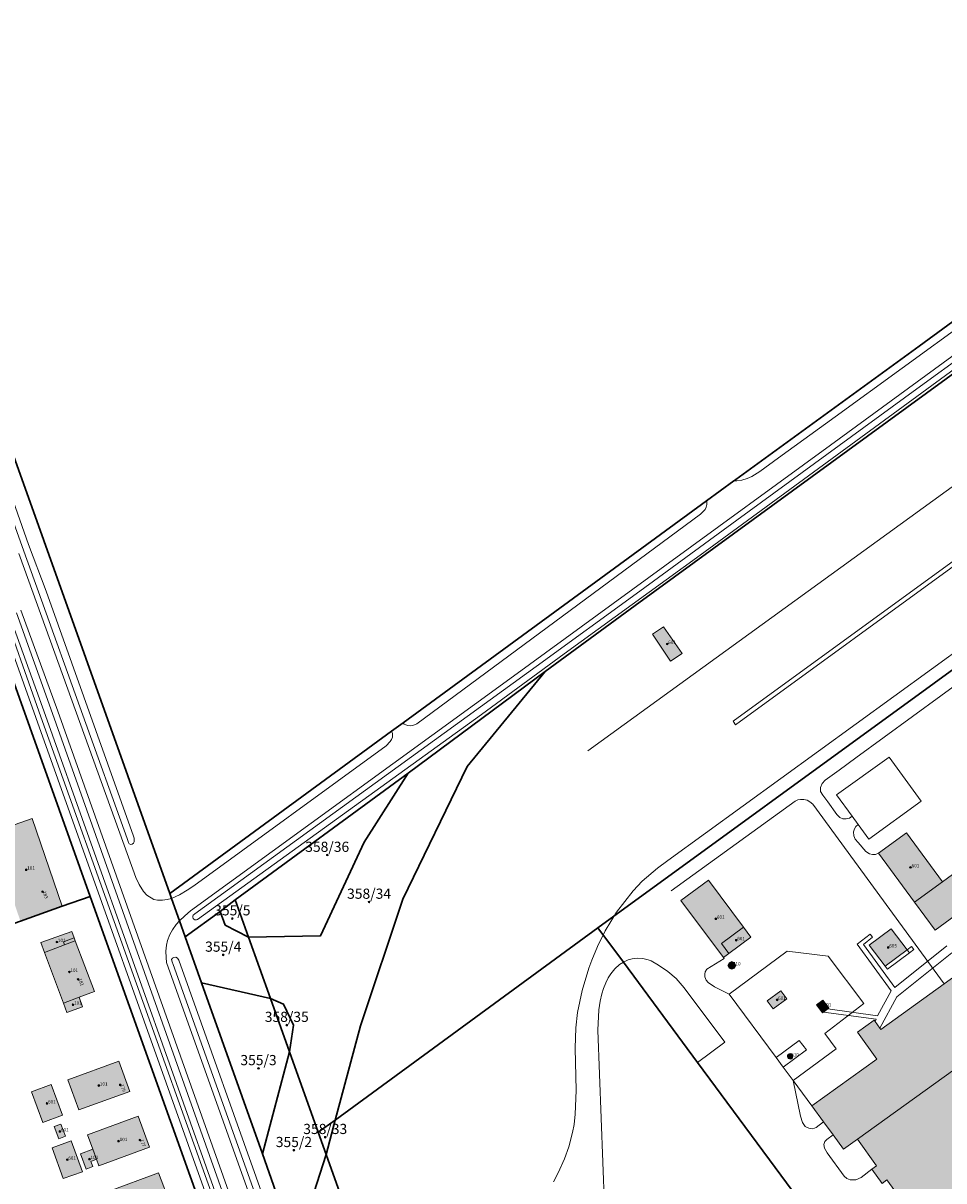
# Model space of a CAD drawing. Extents: x 6529461 to 6534356, y 5058426 to 5060911.
# Drawn here: x 6531591 to 6531863, y 5060379 to 5060720 of the extents above; entities that cross this region are included whole.
import ezdxf
from ezdxf.enums import TextEntityAlignment as Align

# ---------------------------------------------------------------- set-up
doc = ezdxf.new("R2010")
doc.units = 0
doc.header["$MEASUREMENT"] = 0
doc.header["$PDMODE"] = 32
doc.header["$PDSIZE"] = 0.5
doc.layers.get('0').update_dxf_attribs({"lineweight": 9})
for name, color, linetype, lineweight in [('1_KC_BROJ', 3, 'Continuous', 9), ('1_KC_MEDJA', 3, 'Continuous', 30), ('1_KC_MEDJA_KO', 6, 'Continuous', 30), ('2_K_BROJ', 30, 'Continuous', 9), ('2_ZG', 4, 'Continuous', 20), ('2_ZG_BROJ', 4, 'Continuous', 9), ('4_SL_00', 8, 'Continuous', 9), ('4_SL_11', 8, 'Continuous', 9), ('4_SL_18', 8, 'Continuous', 9), ('4_SL_19', 8, 'Continuous', 9)]:
    doc.layers.add(name, color=color, linetype=linetype, lineweight=lineweight)
doc.styles.get("Standard").update_dxf_attribs({"font": 'txt.shx'})
doc.styles.add('STYLE1', font='romans.shx', dxfattribs={"height": 1.5})

# ---------------------------------------------------------------- blocks, each defined once
blk = doc.blocks.new('KC')
blk.add_point((0, 0))
at = {"style": 'STYLE1'}
blk.add_attdef('KC_BROJ', text='', height=1.5, dxfattribs=at).set_placement((0, 0), align=Align.BOTTOM_CENTER)
blk = doc.blocks.new('ZG')
blk.add_point((0, 0))
blk.add_attdef('VRSTA', (0, 0), '', height=1)
blk = doc.blocks.new('KB')
blk.add_point((0, 0))
at = {"flags": 1}
for tag in ['S_U', 'S_N']:
    blk.add_attdef(tag, (0, 0), '', height=1.5, dxfattribs=at)
blk.add_attdef('K_BROJ', (0, 0), '', height=1.5)

msp = doc.modelspace()

# ---------------------------------------------------------------- hatches: boundary and pattern name
at = {"linetype": 'Continuous'}
for color, points in [(253, [(6531782.26, 5060532.13), (6531785.66, 5060534.42), (6531780.19, 5060542.34), (6531776.92, 5060540.18)]), (252, [(6531581.79, 5060480.93), (6531583.11, 5060477.11), (6531589.08, 5060459.82), (6531590.57, 5060455.49), (6531602.92, 5060459.83), (6531593.99, 5060485.72), (6531581.61, 5060481.45)]), (253, [(6531854.25, 5060461.07), (6531862.44, 5060467.07), (6531851.83, 5060481.56), (6531843.64, 5060475.56)]), (253, [(6531889.08, 5060473.94), (6531882.99, 5060482.12), (6531862.44, 5060467.07), (6531854.25, 5060461.07), (6531860.27, 5060452.84)]), (253, [(6531799.51, 5060445.96), (6531797.32, 5060448.91), (6531803.77, 5060453.68), (6531793.45, 5060467.53), (6531785.29, 5060461.54), (6531797.9, 5060444.77)]), (253, [(6531837.39, 5060391.1), (6531833.31, 5060388.16), (6531830.21, 5060392.4), (6531827.4, 5060396.23), (6531823.93, 5060400.98), (6531843.08, 5060414.77), (6531837.39, 5060422.67), (6531842.35, 5060426.23), (6531842.61, 5060425.87), (6531844.01, 5060423.92), (6531844.32, 5060423.49), (6531863, 5060436.97), (6531897.87, 5060462.13), (6531910.92, 5060444.06)]), (252, [(6531597.63, 5060446.22), (6531603.56, 5060448.47), (6531606.7, 5060449.66), (6531606.4, 5060450.52), (6531605.76, 5060452.36), (6531596.6, 5060449.18)]), (253, [(6531799.51, 5060445.96), (6531797.32, 5060448.91), (6531803.77, 5060453.68), (6531805.98, 5060450.72)]), (253, [(6531845.6, 5060442.14), (6531852.03, 5060447), (6531847.32, 5060453.24), (6531840.89, 5060448.38)]), (252, [(6531603.3, 5060431.29), (6531607.89, 5060433.03), (6531612.37, 5060434.73), (6531606.7, 5060449.66), (6531603.56, 5060448.47), (6531597.63, 5060446.22)]), (253, [(6531910.92, 5060444.06), (6531837.39, 5060391.1), (6531843.02, 5060383.29), (6531841.63, 5060382.29), (6531844.65, 5060378.1), (6531846.1, 5060379.15), (6531859.81, 5060360.12), (6531879.9, 5060374.59), (6531880.85, 5060373.28), (6531885.12, 5060376.35), (6531884.13, 5060377.72), (6531933.01, 5060412.93), (6531931.24, 5060415.4), (6531932.43, 5060416.25), (6531929.6, 5060420.19), (6531928.62, 5060419.49), (6531921.41, 5060429.49)]), (253, [(6531799.55, 5060441.59), (6531800.35, 5060441.26), (6531801.16, 5060441.59), (6531801.49, 5060442.39), (6531801.16, 5060443.2), (6531800.36, 5060443.53), (6531799.56, 5060443.2), (6531799.22, 5060442.4)]), (253, [(6531812.55, 5060429.54), (6531816.61, 5060432.54), (6531814.84, 5060434.93), (6531810.78, 5060431.93)]), (252, [(6531607.89, 5060433.03), (6531608.89, 5060430.14), (6531604.26, 5060428.53), (6531603.3, 5060431.29)]), (253, [(6531827.1, 5060428.45), (6531827.36, 5060428.65), (6531828.62, 5060429.61), (6531828.95, 5060429.86), (6531827.19, 5060432.17), (6531825.34, 5060430.76)]), (252, [(6531607.83, 5060399.74), (6531622.81, 5060405.23), (6531619.55, 5060414.14), (6531604.57, 5060408.65)]), (253, [(6531816.84, 5060415.19), (6531817.06, 5060414.93), (6531817.37, 5060414.79), (6531817.71, 5060414.78), (6531818.02, 5060414.91), (6531818.25, 5060415.16), (6531818.36, 5060415.48), (6531818.33, 5060415.81), (6531818.17, 5060416.11), (6531817.9, 5060416.31), (6531817.57, 5060416.39), (6531817.24, 5060416.33), (6531816.96, 5060416.13), (6531816.79, 5060415.84), (6531816.75, 5060415.51)]), (253, [(6531597.18, 5060396.07), (6531602.94, 5060398.18), (6531599.62, 5060407.24), (6531593.86, 5060405.13)]), (252, [(6531613, 5060385.19), (6531611.91, 5060388.16), (6531610.36, 5060392.37), (6531625.33, 5060397.87), (6531628.68, 5060388.74), (6531613.71, 5060383.24)]), (253, [(6531601.87, 5060391.26), (6531603.85, 5060391.99), (6531602.53, 5060395.59), (6531600.55, 5060394.86)]), (253, [(6531603.21, 5060379.51), (6531608.83, 5060381.54), (6531605.53, 5060390.65), (6531599.91, 5060388.62)]), (252, [(6531613, 5060385.19), (6531611.37, 5060384.58), (6531611.94, 5060383.05), (6531609.99, 5060382.31), (6531608.3, 5060386.8), (6531611.91, 5060388.16)]), (252, [(6531617.29, 5060365.71), (6531618.65, 5060366.21), (6531619.73, 5060366.61), (6531634.68, 5060372.18), (6531631.31, 5060381.24), (6531616.42, 5060375.7), (6531618.05, 5060371.3), (6531615.56, 5060370.37)])]:
    msp.add_hatch(color=color, dxfattribs=at).paths.add_polyline_path(points)

# ---------------------------------------------------------------- linework, layer by layer
at = {"layer": '1_KC_MEDJA'}
for points in [[(6531886.49, 5060647.73), (6531855.6, 5060625.12), (6531801.55, 5060585.8), (6531800.94, 5060585.36), (6531792.91, 5060579.47), (6531703.45, 5060514), (6531700, 5060511.47), (6531634.65, 5060463.58), (6531635.15, 5060462.15), (6531637.47, 5060455.54), (6531639.14, 5060450.79), (6531649.46, 5060458.33), (6531653.89, 5060461.7), (6531704.88, 5060499.16), (6531745.31, 5060529.1), (6531771.86, 5060548.59), (6532007.5, 5060720.41)], [(6532007.5, 5060720.41), (6531771.86, 5060548.59), (6531745.31, 5060529.1), (6531722.27, 5060501.12), (6531703.33, 5060461.95), (6531690.87, 5060424.55), (6531683.4, 5060396.78), (6531760.85, 5060453.52), (6531959.16, 5060597.88)], [(6531758.31, 5060126.41), (6531739.02, 5060178.89), (6531738.04, 5060180.56), (6531737.03, 5060182.8), (6531731.64, 5060193.38), (6531728.44, 5060199.74), (6531671.81, 5060358.79), (6531661.91, 5060386.81), (6531643.93, 5060437.25), (6531639.14, 5060450.79), (6531637.47, 5060455.54), (6531635.15, 5060462.15), (6531634.65, 5060463.58), (6531585.09, 5060602.51)], [(6531959.16, 5060597.88), (6531760.85, 5060453.52), (6531768.37, 5060443.35), (6531790.22, 5060413.78), (6531837.74, 5060349.51), (6531859.16, 5060320.54), (6531860.12, 5060319.24), (6532009.34, 5060429.33)], [(6531611.15, 5060462.72), (6531587.28, 5060529.85), (6531571.49, 5060523.37), (6531556.49, 5060517.61), (6531553.57, 5060517.34), (6531536, 5060510.76), (6531524.37, 5060506.46), (6531529.09, 5060495.38), (6531531.73, 5060485.05), (6531511.96, 5060478.75), (6531515.3, 5060468.03), (6531522.13, 5060448.56), (6531527.17, 5060434.07), (6531527.4, 5060433.29), (6531551.65, 5060441.81), (6531577.52, 5060450.9), (6531585.01, 5060453.53), (6531590.57, 5060455.49), (6531602.92, 5060459.83), (6531611.15, 5060462.72)], [(6531587.28, 5060529.85), (6531611.15, 5060462.72), (6531646.41, 5060363.99), (6531647.98, 5060359.52), (6531651.45, 5060349.79), (6531656.51, 5060335.48)], [(6531657.87, 5060450.75), (6531664.35, 5060432.67), (6531668.16, 5060431), (6531671.12, 5060424.72), (6531669.94, 5060416.92), (6531678.37, 5060393.15), (6531683.4, 5060396.78), (6531690.87, 5060424.55), (6531703.33, 5060461.95), (6531722.27, 5060501.12), (6531745.31, 5060529.1), (6531704.88, 5060499.16), (6531691.94, 5060478.78), (6531679.06, 5060451.17), (6531657.87, 5060450.75)], [(6531653.89, 5060461.7), (6531657.87, 5060450.75), (6531679.06, 5060451.17), (6531691.94, 5060478.78), (6531704.88, 5060499.16), (6531653.89, 5060461.7)], [(6531642.9, 5060357.64), (6531646.41, 5060363.99), (6531611.15, 5060462.72), (6531602.92, 5060459.83), (6531590.57, 5060455.49), (6531585.01, 5060453.53), (6531577.52, 5060450.9), (6531551.65, 5060441.81), (6531527.4, 5060433.29), (6531532.82, 5060418.37), (6531538.73, 5060404), (6531540.29, 5060399.36), (6531544, 5060388.33), (6531549.08, 5060373.38), (6531552, 5060366.84), (6531568.11, 5060372.6), (6531584.13, 5060378.29), (6531597.72, 5060341.09), (6531642.9, 5060357.64)], [(6531649.46, 5060458.33), (6531650.95, 5060454.29), (6531657.87, 5060450.75), (6531653.89, 5060461.7), (6531649.46, 5060458.33)], [(6531639.14, 5060450.79), (6531643.93, 5060437.25), (6531664.35, 5060432.67), (6531657.87, 5060450.75), (6531650.95, 5060454.29), (6531649.46, 5060458.33), (6531639.14, 5060450.79)], [(6531683.4, 5060396.78), (6531680.69, 5060386.64), (6531737.34, 5060227.87), (6531793.24, 5060269.75), (6531815.91, 5060286.71), (6531817.94, 5060288.26), (6531860.12, 5060319.24), (6531859.16, 5060320.54), (6531837.74, 5060349.51), (6531790.22, 5060413.78), (6531768.37, 5060443.35), (6531760.85, 5060453.52), (6531683.4, 5060396.78)], [(6531643.93, 5060437.25), (6531661.91, 5060386.81), (6531669.94, 5060416.92), (6531664.35, 5060432.67), (6531643.93, 5060437.25)], [(6531664.35, 5060432.67), (6531669.94, 5060416.92), (6531671.12, 5060424.72), (6531668.16, 5060431), (6531664.35, 5060432.67)], [(6531661.91, 5060386.81), (6531671.81, 5060358.79), (6531680.69, 5060386.64), (6531678.37, 5060393.15), (6531669.94, 5060416.92), (6531661.91, 5060386.81)], [(6531683.4, 5060396.78), (6531678.37, 5060393.15), (6531680.69, 5060386.64), (6531683.4, 5060396.78)], [(6531728.44, 5060199.74), (6531734.41, 5060198.1), (6531807.18, 5060251.1), (6531795.07, 5060267.3), (6531793.24, 5060269.75), (6531737.34, 5060227.87), (6531680.69, 5060386.64), (6531671.81, 5060358.79), (6531728.44, 5060199.74)]]:
    msp.add_lwpolyline(points, dxfattribs=at)
at = {"layer": '1_KC_MEDJA_KO'}
msp.add_lwpolyline([(6531886.49, 5060647.73), (6531855.6, 5060625.12), (6531801.55, 5060585.8), (6531800.94, 5060585.36), (6531792.91, 5060579.47), (6531703.45, 5060514), (6531700, 5060511.47), (6531634.65, 5060463.58), (6531585.09, 5060602.51)], dxfattribs=at)
at = {"layer": '2_ZG'}
for points in [[(6531782.26, 5060532.13), (6531785.66, 5060534.42), (6531780.19, 5060542.34), (6531776.92, 5060540.18), (6531782.26, 5060532.13)], [(6531581.79, 5060480.93), (6531581.61, 5060481.45), (6531593.99, 5060485.72), (6531602.92, 5060459.83), (6531590.57, 5060455.49)], [(6531862.44, 5060467.07), (6531851.83, 5060481.56), (6531843.64, 5060475.56), (6531854.25, 5060461.07)], [(6531882.99, 5060482.12), (6531862.44, 5060467.07)], [(6531854.25, 5060461.07), (6531860.27, 5060452.84), (6531889.08, 5060473.94)], [(6531803.77, 5060453.68), (6531793.45, 5060467.53), (6531785.29, 5060461.54), (6531797.9, 5060444.77), (6531799.51, 5060445.96)], [(6531862.44, 5060467.07), (6531854.25, 5060461.07)], [(6531897.87, 5060462.13), (6531863, 5060436.97), (6531844.32, 5060423.49), (6531844.01, 5060423.92), (6531842.61, 5060425.87), (6531842.35, 5060426.23), (6531837.39, 5060422.67), (6531843.08, 5060414.77), (6531823.93, 5060400.98), (6531827.4, 5060396.23), (6531830.21, 5060392.4), (6531833.31, 5060388.16), (6531837.39, 5060391.1)], [(6531606.7, 5060449.66), (6531606.4, 5060450.52), (6531605.76, 5060452.36), (6531596.6, 5060449.18), (6531597.63, 5060446.22)], [(6531803.77, 5060453.68), (6531797.32, 5060448.91), (6531799.51, 5060445.96)], [(6531799.51, 5060445.96), (6531805.98, 5060450.72), (6531803.77, 5060453.68)], [(6531845.6, 5060442.14), (6531852.03, 5060447), (6531847.32, 5060453.24), (6531840.89, 5060448.38), (6531845.6, 5060442.14)], [(6531606.7, 5060449.66), (6531603.56, 5060448.47), (6531597.63, 5060446.22)], [(6531607.89, 5060433.03), (6531612.37, 5060434.73), (6531606.7, 5060449.66)], [(6531597.63, 5060446.22), (6531603.3, 5060431.29)], [(6531910.92, 5060444.06), (6531837.39, 5060391.1)], [(6531799.55, 5060441.59), (6531800.35, 5060441.26), (6531801.16, 5060441.59), (6531801.49, 5060442.39), (6531801.16, 5060443.2), (6531800.36, 5060443.53), (6531799.56, 5060443.2), (6531799.22, 5060442.4), (6531799.55, 5060441.59)], [(6531812.55, 5060429.54), (6531816.61, 5060432.54), (6531814.84, 5060434.93), (6531810.78, 5060431.93), (6531812.55, 5060429.54)], [(6531603.3, 5060431.29), (6531607.89, 5060433.03)], [(6531603.3, 5060431.29), (6531604.26, 5060428.53), (6531608.89, 5060430.14), (6531607.89, 5060433.03)], [(6531827.1, 5060428.45), (6531827.36, 5060428.65), (6531828.62, 5060429.61), (6531828.95, 5060429.86), (6531827.19, 5060432.17), (6531825.34, 5060430.76), (6531827.1, 5060428.45)], [(6531837.39, 5060391.1), (6531843.02, 5060383.29), (6531841.63, 5060382.29), (6531844.65, 5060378.1), (6531846.1, 5060379.15), (6531859.81, 5060360.12), (6531879.9, 5060374.59), (6531880.85, 5060373.28), (6531885.12, 5060376.35), (6531884.13, 5060377.72), (6531933.01, 5060412.93), (6531931.24, 5060415.4), (6531932.43, 5060416.25), (6531929.6, 5060420.19), (6531928.62, 5060419.49), (6531921.41, 5060429.49)], [(6531607.83, 5060399.74), (6531622.81, 5060405.23), (6531619.55, 5060414.14), (6531604.57, 5060408.65), (6531607.83, 5060399.74)], [(6531816.84, 5060415.19), (6531817.06, 5060414.93), (6531817.37, 5060414.79), (6531817.71, 5060414.78), (6531818.02, 5060414.91), (6531818.25, 5060415.16), (6531818.36, 5060415.48), (6531818.33, 5060415.81), (6531818.17, 5060416.11), (6531817.9, 5060416.31), (6531817.57, 5060416.39), (6531817.24, 5060416.33), (6531816.96, 5060416.13), (6531816.79, 5060415.84), (6531816.75, 5060415.51), (6531816.84, 5060415.19)], [(6531597.18, 5060396.07), (6531602.94, 5060398.18), (6531599.62, 5060407.24), (6531593.86, 5060405.13), (6531597.18, 5060396.07)], [(6531613, 5060385.19), (6531613.71, 5060383.24), (6531628.68, 5060388.74), (6531625.33, 5060397.87), (6531610.36, 5060392.37), (6531611.91, 5060388.16)], [(6531601.87, 5060391.26), (6531603.85, 5060391.99), (6531602.53, 5060395.59), (6531600.55, 5060394.86), (6531601.87, 5060391.26)], [(6531603.21, 5060379.51), (6531608.83, 5060381.54), (6531605.53, 5060390.65), (6531599.91, 5060388.62), (6531603.21, 5060379.51)], [(6531611.91, 5060388.16), (6531608.3, 5060386.8), (6531609.99, 5060382.31), (6531611.94, 5060383.05), (6531611.37, 5060384.58), (6531613, 5060385.19)], [(6531611.91, 5060388.16), (6531613, 5060385.19)], [(6531617.29, 5060365.71), (6531618.65, 5060366.21), (6531619.73, 5060366.61), (6531634.68, 5060372.18), (6531631.31, 5060381.24), (6531616.42, 5060375.7), (6531618.05, 5060371.3), (6531615.56, 5060370.37), (6531617.29, 5060365.71)]]:
    msp.add_lwpolyline(points, dxfattribs=at)
at = {"layer": '4_SL_00'}
for p, q in [((6531917.89, 5060621.75), (6531757.93, 5060505.75)), ((6531941.59, 5060589.67), (6531781.51, 5060473.39)), ((6531872.14, 5060566.46), (6531800.74, 5060514.51)), ((6531801.43, 5060513.42), (6531872.89, 5060565.44)), ((6531582.46, 5060550.92), (6531595.14, 5060515.53)), ((6531596.63, 5060515.77), (6531583.93, 5060551.19)), ((6531596.63, 5060515.77), (6531662.54, 5060331.45)), ((6531595.14, 5060515.53), (6531659.67, 5060334.61)), ((6531800.74, 5060514.51), (6531801.43, 5060513.42)), ((6531846.74, 5060503.83), (6531831.22, 5060492.68)), ((6531846.74, 5060503.83), (6531856.18, 5060490.89)), ((6531831.22, 5060492.68), (6531835.79, 5060486.45)), ((6531819.07, 5060490.86), (6531782.49, 5060464.39)), ((6531819.07, 5060490.86), (6531819.83, 5060491.25)), ((6531820.57, 5060491.35), (6531819.83, 5060491.25)), ((6531821.63, 5060491.31), (6531820.57, 5060491.35)), ((6531822.53, 5060491.17), (6531821.63, 5060491.31)), ((6531823.36, 5060490.68), (6531822.53, 5060491.17)), ((6531824.2, 5060489.95), (6531823.36, 5060490.68)), ((6531863, 5060436.97), (6531824.2, 5060489.95)), ((6531856.18, 5060490.89), (6531840.79, 5060479.62)), ((6531835.79, 5060486.45), (6531837.61, 5060483.96)), ((6531836.48, 5060482.67), (6531836.28, 5060481.82)), ((6531836.28, 5060481.82), (6531836.37, 5060480.66)), ((6531836.9, 5060483.34), (6531836.48, 5060482.67)), ((6531837.61, 5060483.96), (6531836.9, 5060483.34)), ((6531840.79, 5060479.62), (6531837.61, 5060483.96)), ((6531836.37, 5060480.66), (6531836.75, 5060479.65)), ((6531836.75, 5060479.65), (6531837.65, 5060478.67)), ((6531839.86, 5060475.98), (6531837.65, 5060478.67)), ((6531840.98, 5060475.33), (6531839.86, 5060475.98)), ((6531841.8, 5060475.13), (6531840.98, 5060475.33)), ((6531842.75, 5060475.17), (6531841.8, 5060475.13)), ((6531843.64, 5060475.56), (6531842.75, 5060475.17)), ((6531781.51, 5060473.39), (6531778.41, 5060471.06)), ((6531778.41, 5060471.06), (6531773.95, 5060467.23)), ((6531771.22, 5060464.45), (6531766.35, 5060458.12)), ((6531773.95, 5060467.23), (6531771.22, 5060464.45)), ((6531763.03, 5060452.62), (6531766.35, 5060458.12)), ((6531760.76, 5060447.93), (6531763.03, 5060452.62)), ((6531837.34, 5060448.68), (6531841.15, 5060451.66)), ((6531841.15, 5060451.66), (6531841.86, 5060450.69)), ((6531759.07, 5060443.9), (6531760.76, 5060447.93)), ((6531847.36, 5060434.92), (6531837.34, 5060448.68)), ((6531841.86, 5060450.69), (6531839.14, 5060448.61)), ((6531839.14, 5060448.61), (6531848.42, 5060435.88)), ((6531848.42, 5060435.88), (6531863.71, 5060448.14)), ((6531852.03, 5060447), (6531853.36, 5060448.01)), ((6531853.36, 5060448.01), (6531854.03, 5060447.12)), ((6531758.16, 5060441.58), (6531759.07, 5060443.9)), ((6531768.37, 5060443.35), (6531769.82, 5060444.03)), ((6531769.82, 5060444.03), (6531770.98, 5060444.33)), ((6531770.98, 5060444.33), (6531772.51, 5060444.49)), ((6531772.51, 5060444.49), (6531774.09, 5060444.4)), ((6531774.09, 5060444.4), (6531775.67, 5060444.06)), ((6531776.57, 5060443.71), (6531775.67, 5060444.06)), ((6531798.12, 5060444.44), (6531793.03, 5060441.3)), ((6531797.9, 5060444.77), (6531798.12, 5060444.44)), ((6531799.53, 5060433.88), (6531816.72, 5060446.57)), ((6531828.73, 5060445.11), (6531816.72, 5060446.57)), ((6531839.3, 5060431.17), (6531828.73, 5060445.11)), ((6531846.25, 5060441.27), (6531852.7, 5060446.12)), ((6531865.21, 5060446.13), (6531849.02, 5060433.12)), ((6531852.03, 5060447), (6531852.7, 5060446.12)), ((6531852.7, 5060446.12), (6531854.03, 5060447.12)), ((6531756.21, 5060435), (6531758.16, 5060441.58)), ((6531765.84, 5060441.36), (6531764.69, 5060439.9)), ((6531767.21, 5060442.62), (6531765.84, 5060441.36)), ((6531768.37, 5060443.35), (6531767.21, 5060442.62)), ((6531778.77, 5060442.5), (6531776.57, 5060443.71)), ((6531781.47, 5060440.62), (6531778.77, 5060442.5)), ((6531783.93, 5060438.49), (6531781.47, 5060440.62)), ((6531792.53, 5060440.53), (6531792.37, 5060439.86)), ((6531793.03, 5060441.3), (6531792.53, 5060440.53)), ((6531845.6, 5060442.14), (6531846.25, 5060441.27)), ((6531763.18, 5060437.22), (6531762.54, 5060435.59)), ((6531763.91, 5060438.7), (6531763.18, 5060437.22)), ((6531764.69, 5060439.9), (6531763.91, 5060438.7)), ((6531786.25, 5060435.81), (6531783.93, 5060438.49)), ((6531792.37, 5060439.86), (6531792.4, 5060438.99)), ((6531792.4, 5060438.99), (6531792.83, 5060438.02)), ((6531793.42, 5060437.36), (6531792.83, 5060438.02)), ((6531795.23, 5060436.05), (6531793.42, 5060437.36)), ((6531754.86, 5060428.55), (6531756.21, 5060435)), ((6531762.02, 5060433.98), (6531761.52, 5060431.8)), ((6531762.54, 5060435.59), (6531762.02, 5060433.98)), ((6531798.25, 5060419.76), (6531786.25, 5060435.81)), ((6531799.53, 5060433.88), (6531795.23, 5060436.05)), ((6531813.44, 5060415.18), (6531799.53, 5060433.88)), ((6531843.34, 5060427.53), (6531847.36, 5060434.92)), ((6531761.52, 5060431.8), (6531761.12, 5060429.27)), ((6531827.75, 5060422.34), (6531839.3, 5060431.17)), ((6531849.02, 5060433.12), (6531844.01, 5060423.92)), ((6531754.33, 5060424), (6531754.86, 5060428.55)), ((6531761.12, 5060429.27), (6531760.81, 5060423.33)), ((6531827.36, 5060428.65), (6531842.87, 5060426.57)), ((6531828.62, 5060429.61), (6531843.34, 5060427.53)), ((6531754.19, 5060417.94), (6531754.33, 5060424)), ((6531842.87, 5060426.57), (6531842.61, 5060425.87)), ((6531760.81, 5060423.33), (6531762.87, 5060369.87)), ((6531813.44, 5060415.18), (6531820.23, 5060420.2)), ((6531822.35, 5060417.46), (6531820.23, 5060420.2)), ((6531831.1, 5060417.77), (6531827.75, 5060422.34)), ((6531754.45, 5060405.5), (6531754.19, 5060417.94)), ((6531790.22, 5060413.78), (6531798.25, 5060419.76)), ((6531815.52, 5060412.38), (6531822.35, 5060417.46)), ((6531818.43, 5060408.47), (6531831.1, 5060417.77)), ((6531815.52, 5060412.38), (6531813.44, 5060415.18)), ((6531818.43, 5060408.47), (6531815.52, 5060412.38)), ((6531818.43, 5060408.47), (6531820.65, 5060397.92)), ((6531823.93, 5060400.98), (6531818.43, 5060408.47)), ((6531754.12, 5060398.48), (6531754.45, 5060405.5)), ((6531753.85, 5060395.47), (6531754.12, 5060398.48)), ((6531820.65, 5060397.92), (6531821.23, 5060396.08)), ((6531821.23, 5060396.08), (6531822, 5060394.88)), ((6531827.4, 5060396.23), (6531825.24, 5060394.55)), ((6531752.3, 5060388.89), (6531753.4, 5060393.14)), ((6531753.4, 5060393.14), (6531753.85, 5060395.47)), ((6531823.03, 5060394.35), (6531822, 5060394.88)), ((6531824.24, 5060394.2), (6531823.03, 5060394.35)), ((6531825.24, 5060394.55), (6531824.24, 5060394.2)), ((6531827.8, 5060390.46), (6531827.52, 5060389.55)), ((6531827.52, 5060389.55), (6531827.64, 5060388.44)), ((6531828.32, 5060391.07), (6531827.8, 5060390.46)), ((6531830.21, 5060392.4), (6531828.32, 5060391.07)), ((6531750.99, 5060385.36), (6531752.3, 5060388.89)), ((6531827.64, 5060388.44), (6531828.42, 5060387.08)), ((6531833.5, 5060380.19), (6531828.42, 5060387.08)), ((6531749.19, 5060381.24), (6531750.99, 5060385.36)), ((6531747.8, 5060378.56), (6531749.19, 5060381.24)), ((6531834.26, 5060379.52), (6531833.5, 5060380.19)), ((6531835.28, 5060379.11), (6531834.26, 5060379.52)), ((6531836.94, 5060379.14), (6531835.28, 5060379.11)), ((6531838.47, 5060379.86), (6531836.94, 5060379.14)), ((6531841.63, 5060382.29), (6531838.47, 5060379.86))]:
    msp.add_line(p, q, dxfattribs=at)
at = {"layer": '4_SL_11'}
for p, q in [((6531830.87, 5060604.28), (6531920.62, 5060669.51)), ((6531873.97, 5060628.47), (6531829.48, 5060595.9)), ((6531814.12, 5060592.14), (6531830.87, 5060604.28)), ((6531829.48, 5060595.9), (6531780.62, 5060560.29)), ((6531808.58, 5060588.13), (6531814.12, 5060592.14)), ((6531806.22, 5060586.64), (6531808.58, 5060588.13)), ((6531800.94, 5060585.36), (6531801.83, 5060585.36)), ((6531801.83, 5060585.36), (6531803.27, 5060585.61)), ((6531803.27, 5060585.61), (6531804.9, 5060586.02)), ((6531804.9, 5060586.02), (6531806.22, 5060586.64)), ((6531792.8, 5060577.58), (6531792.52, 5060576.87)), ((6531792.94, 5060578.37), (6531792.8, 5060577.58)), ((6531792.91, 5060579.47), (6531792.95, 5060579.17)), ((6531792.95, 5060579.17), (6531792.94, 5060578.37)), ((6531707.43, 5060513.71), (6531791.15, 5060575.57)), ((6531792.52, 5060576.87), (6531791.15, 5060575.57)), ((6531594.34, 5060552.22), (6531590.12, 5060563.96)), ((6531780.62, 5060560.29), (6531735.96, 5060527.77)), ((6531594.34, 5060552.22), (6531624.61, 5060468.32)), ((6531601.57, 5060517.43), (6531590.69, 5060547.19)), ((6531836.94, 5060503.65), (6531889.65, 5060542.2)), ((6531735.96, 5060527.77), (6531640.77, 5060458.49)), ((6531601.57, 5060517.43), (6531664.56, 5060340.21)), ((6531703.45, 5060514), (6531703.76, 5060513.62)), ((6531703.76, 5060513.62), (6531704.25, 5060513.35)), ((6531704.25, 5060513.35), (6531704.85, 5060513.16)), ((6531704.85, 5060513.16), (6531705.48, 5060513.12)), ((6531705.48, 5060513.12), (6531706.26, 5060513.19)), ((6531706.26, 5060513.19), (6531707.43, 5060513.71)), ((6531700.02, 5060509.06), (6531699.63, 5060508.46)), ((6531700, 5060511.47), (6531700.32, 5060510.85)), ((6531700.29, 5060509.72), (6531700.02, 5060509.06)), ((6531700.32, 5060510.85), (6531700.29, 5060509.72)), ((6531698.4, 5060507.17), (6531641.73, 5060465.91)), ((6531699.63, 5060508.46), (6531698.4, 5060507.17)), ((6531832.05, 5060500.01), (6531836.94, 5060503.65)), ((6531832.05, 5060500.01), (6531827.88, 5060497.03)), ((6531826.95, 5060496.1), (6531826.49, 5060494.93)), ((6531827.88, 5060497.03), (6531826.95, 5060496.1)), ((6531826.49, 5060494.93), (6531826.52, 5060493.76)), ((6531826.52, 5060493.76), (6531827.16, 5060492.63)), ((6531827.16, 5060492.63), (6531828.65, 5060490.66)), ((6531828.65, 5060490.66), (6531831.3, 5060486.88)), ((6531831.3, 5060486.88), (6531832.16, 5060486.06)), ((6531833.07, 5060485.66), (6531832.16, 5060486.06)), ((6531834.04, 5060485.6), (6531833.07, 5060485.66)), ((6531835.03, 5060485.8), (6531834.04, 5060485.6)), ((6531835.79, 5060486.45), (6531835.03, 5060485.8)), ((6531624.61, 5060468.32), (6531625.55, 5060466.26)), ((6531625.55, 5060466.26), (6531626.87, 5060464.21)), ((6531637.5, 5060463.25), (6531639.7, 5060464.56)), ((6531639.7, 5060464.56), (6531641.73, 5060465.91)), ((6531626.87, 5060464.21), (6531627.89, 5060463.09)), ((6531627.89, 5060463.09), (6531629.93, 5060461.84)), ((6531630.98, 5060461.6), (6531629.93, 5060461.84)), ((6531632.47, 5060461.61), (6531630.98, 5060461.6)), ((6531633.83, 5060461.81), (6531632.47, 5060461.61)), ((6531635.15, 5060462.15), (6531633.83, 5060461.81)), ((6531635.15, 5060462.15), (6531637.5, 5060463.25)), ((6531639.05, 5060457.07), (6531640.77, 5060458.49)), ((6531636.5, 5060454.46), (6531635.41, 5060452.92)), ((6531637.47, 5060455.54), (6531636.5, 5060454.46)), ((6531637.47, 5060455.54), (6531639.05, 5060457.07)), ((6531634.66, 5060451.51), (6531633.94, 5060449.77)), ((6531635.41, 5060452.92), (6531634.66, 5060451.51)), ((6531633.61, 5060448.36), (6531633.41, 5060446.64)), ((6531633.94, 5060449.77), (6531633.61, 5060448.36)), ((6531633.41, 5060446.64), (6531633.5, 5060444.74)), ((6531633.5, 5060444.74), (6531633.69, 5060443.3)), ((6531633.69, 5060443.3), (6531716.58, 5060210.84))]:
    msp.add_line(p, q, dxfattribs=at)
at = {"layer": '4_SL_18'}
for p, q in [((6531603.25, 5060449.38), (6531606.4, 5060450.52)), ((6531603.56, 5060448.47), (6531603.25, 5060449.38))]:
    msp.add_line(p, q, dxfattribs=at)
at = {"layer": '4_SL_19'}
for p, q in [((6531854.92, 5060612.49), (6531936.75, 5060672.42)), ((6531874.75, 5060624.8), (6531791.05, 5060563.44)), ((6531801.83, 5060573.73), (6531854.92, 5060612.49)), ((6531591.53, 5060564.62), (6531579.36, 5060598.75)), ((6531592.97, 5060566.59), (6531580.88, 5060600.82)), ((6531773.2, 5060552.83), (6531801.83, 5060573.73)), ((6531595.86, 5060552.61), (6531591.53, 5060564.62)), ((6531598.13, 5060552.77), (6531592.97, 5060566.59)), ((6531791.05, 5060563.44), (6531750.95, 5060534.35)), ((6531595.86, 5060552.61), (6531622.05, 5060479.81)), ((6531598.13, 5060552.77), (6531623.95, 5060480.49)), ((6531742.67, 5060530.6), (6531773.2, 5060552.83)), ((6531597.98, 5060516.17), (6531586.55, 5060547.84)), ((6531600.05, 5060516.71), (6531589.38, 5060546.47)), ((6531750.95, 5060534.35), (6531726.58, 5060516.39)), ((6531742.67, 5060530.6), (6531641.98, 5060457.64)), ((6531597.98, 5060516.17), (6531662.28, 5060335.37)), ((6531600.05, 5060516.71), (6531663.86, 5060337.05)), ((6531726.58, 5060516.39), (6531642.82, 5060455.99)), ((6531622.05, 5060479.81), (6531622.45, 5060478.62)), ((6531622.45, 5060478.62), (6531622.68, 5060478.23)), ((6531622.68, 5060478.23), (6531623.11, 5060478.08)), ((6531623.11, 5060478.08), (6531623.56, 5060478.19)), ((6531623.56, 5060478.19), (6531623.95, 5060478.48)), ((6531623.95, 5060480.49), (6531624.12, 5060479.91)), ((6531624.15, 5060478.82), (6531623.95, 5060478.48)), ((6531624.12, 5060479.91), (6531624.15, 5060479.28)), ((6531624.15, 5060479.28), (6531624.15, 5060478.82)), ((6531641.98, 5060457.64), (6531641.49, 5060457.23)), ((6531641.49, 5060457.23), (6531641.38, 5060456.99)), ((6531641.38, 5060456.99), (6531641.38, 5060456.61)), ((6531641.38, 5060456.61), (6531641.52, 5060456.26)), ((6531641.71, 5060456), (6531641.52, 5060456.26)), ((6531642.01, 5060455.85), (6531641.71, 5060456)), ((6531642.46, 5060455.81), (6531642.01, 5060455.85)), ((6531642.82, 5060455.99), (6531642.46, 5060455.81)), ((6531635.15, 5060444.16), (6531635.39, 5060444.55)), ((6531635.29, 5060443.42), (6531635.15, 5060444.16)), ((6531635.39, 5060444.55), (6531635.79, 5060444.77)), ((6531635.79, 5060444.77), (6531636.42, 5060444.83)), ((6531636.42, 5060444.83), (6531636.88, 5060444.57)), ((6531637.24, 5060443.96), (6531636.88, 5060444.57)), ((6531691.1, 5060293.05), (6531637.24, 5060443.96)), ((6531635.57, 5060442.68), (6531635.29, 5060443.42)), ((6531635.57, 5060442.68), (6531687.39, 5060297.65))]:
    msp.add_line(p, q, dxfattribs=at)

# ---------------------------------------------------------------- block references
at = {"layer": '1_KC_BROJ', "xscale": 2, "yscale": 2, "zscale": 2}
for p, values in [((6531681.04, 5060474.96), {'KC_BROJ': '358/36'}), ((6531693.38, 5060461.12), {'KC_BROJ': '358/34'}), ((6531653.06, 5060456.22), {'KC_BROJ': '355/5'}), ((6531650.38, 5060445.5), {'KC_BROJ': '355/4'}), ((6531669.11, 5060424.79), {'KC_BROJ': '358/35'}), ((6531660.78, 5060412.03), {'KC_BROJ': '355/3'}), ((6531680.46, 5060391.71), {'KC_BROJ': '358/33'}), ((6531671.22, 5060387.86), {'KC_BROJ': '355/2'})]:
    msp.add_blockref('KC', p, dxfattribs=at).add_auto_attribs(values)
at = {"layer": '2_K_BROJ'}
ref = msp.add_blockref('KB', (6531597.1, 5060464.14), dxfattribs=at)
ref.add_attrib('K_BROJ', '183', (6531597.1, 5060464.14), dxfattribs={"layer": '0', "height": 1, "rotation": 289})
ref = msp.add_blockref('KB', (6531607.57, 5060438.31), dxfattribs=at)
ref.add_attrib('K_BROJ', '181', (6531607.57, 5060438.31), dxfattribs={"layer": '0', "height": 1, "rotation": 292})
ref = msp.add_blockref('KB', (6531620, 5060407.15), dxfattribs=at)
ref.add_attrib('K_BROJ', '179', (6531620, 5060407.15), dxfattribs={"layer": '0', "height": 1, "rotation": 289})
ref = msp.add_blockref('KB', (6531625.79, 5060390.87), dxfattribs=at)
ref.add_attrib('K_BROJ', '177', (6531625.79, 5060390.87), dxfattribs={"layer": '0', "height": 1, "rotation": 290})
at = {"layer": '2_ZG_BROJ'}
for p, values in [((6531781.29, 5060537.24), {'VRSTA': ' 601 '}), ((6531592.28, 5060470.61), {'VRSTA': ' 101 '}), ((6531853.04, 5060471.32), {'VRSTA': ' 601 '}), ((6531795.64, 5060456.15), {'VRSTA': ' 601 '}), ((6531801.65, 5060449.82), {'VRSTA': ' 601 '}), ((6531601.32, 5060449.29), {'VRSTA': ' 101 '}), ((6531846.46, 5060447.69), {'VRSTA': ' 605 '}), ((6531605, 5060440.47), {'VRSTA': ' 101 '}), ((6531800.36, 5060442.39), {'VRSTA': ' 610 '}), ((6531606.07, 5060430.78), {'VRSTA': ' 101 '}), ((6531813.7, 5060432.24), {'VRSTA': ' 601 '}), ((6531827.14, 5060430.31), {'VRSTA': ' 601 '}), ((6531817.55, 5060415.58), {'VRSTA': ' 610 '}), ((6531613.69, 5060406.94), {'VRSTA': ' 101 '}), ((6531598.4, 5060401.66), {'VRSTA': ' 601 '}), ((6531602.2, 5060393.42), {'VRSTA': ' 601 '}), ((6531619.52, 5060390.55), {'VRSTA': ' 101 '}), ((6531604.37, 5060385.08), {'VRSTA': ' 601 '}), ((6531610.94, 5060385.24), {'VRSTA': ' 101 '})]:
    msp.add_blockref('ZG', p, dxfattribs=at).add_auto_attribs(values)

doc.saveas('drawing.dxf')
